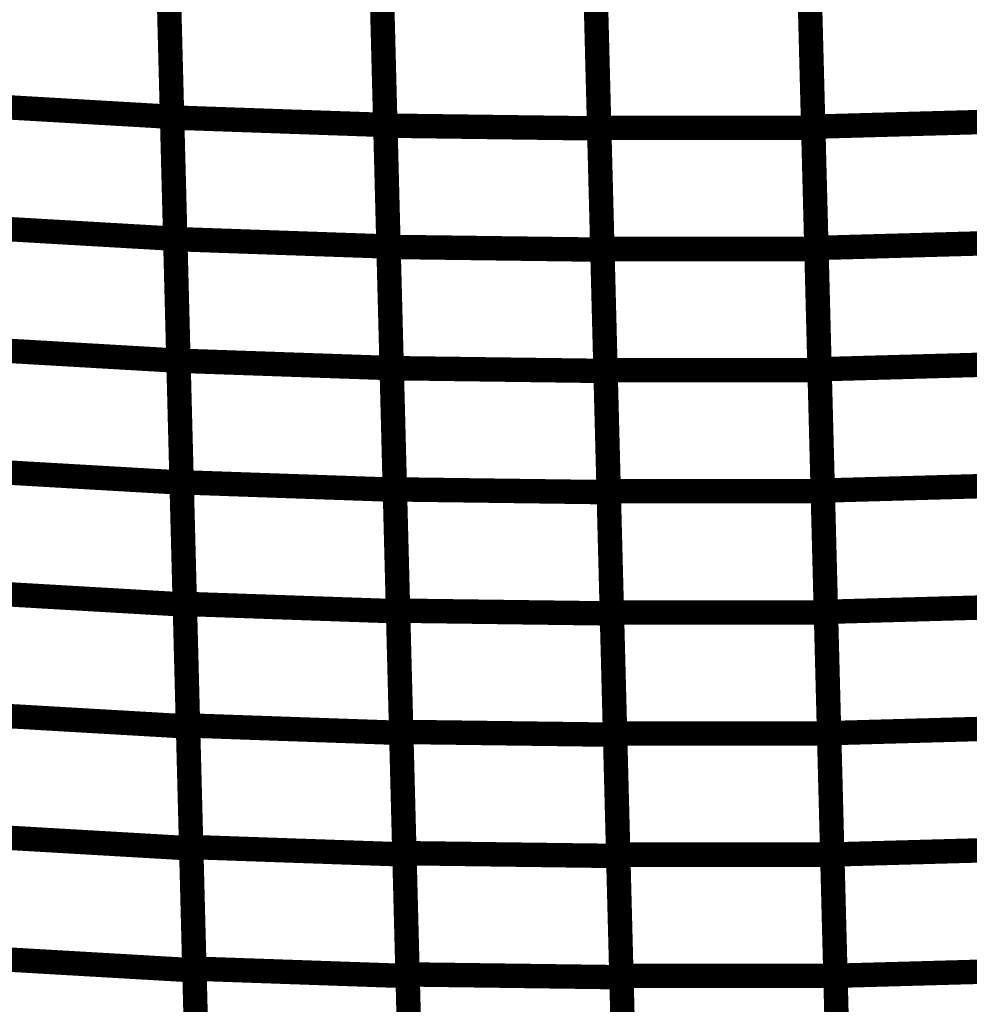
# Model space of a CAD drawing. Extents: x -2.21 to 2.24, y -1.96 to 2.33.
# Drawn here: x -0.97 to -0.86, y -0.6 to -0.48 of the extents above; entities that cross this region are included whole.
import ezdxf

# ---------------------------------------------------------------- set-up
doc = ezdxf.new("R2010")
doc.units = 0
doc.header["$MEASUREMENT"] = 0

msp = doc.modelspace()

# ---------------------------------------------------------------- linework, layer by layer
at = {"color": 0}
for points in [[(-0.95398, -0.458752, 0.003, 0.003, 0), (-0.953193, -0.488717, 0.003, 0.003, 0)], [(-0.95398, -0.458752, 0.003, 0.003, 0), (-0.953193, -0.488717, 0.003, 0.003, 0)], [(-0.953193, -0.488799, 0.003, 0.003, 0), (-0.953976, -0.458917, 0.003, 0.003, 0)], [(-0.953193, -0.488799, 0.003, 0.003, 0), (-0.953976, -0.458917, 0.003, 0.003, 0)], [(-0.927756, -0.459831, 0.003, 0.003, 0), (-0.926972, -0.489713, 0.003, 0.003, 0)], [(-0.927756, -0.459831, 0.003, 0.003, 0), (-0.926972, -0.489713, 0.003, 0.003, 0)], [(-0.926969, -0.489795, 0.003, 0.003, 0), (-0.927752, -0.459992, 0.003, 0.003, 0)], [(-0.926969, -0.489795, 0.003, 0.003, 0), (-0.927752, -0.459992, 0.003, 0.003, 0)], [(-0.900677, -0.490063, 0.003, 0.003, 0), (-0.901457, -0.460287, 0.003, 0.003, 0)], [(-0.900677, -0.490063, 0.003, 0.003, 0), (-0.901457, -0.460287, 0.003, 0.003, 0)], [(-0.901457, -0.460339, 0.003, 0.003, 0), (-0.900673, -0.490142, 0.003, 0.003, 0)], [(-0.901457, -0.460339, 0.003, 0.003, 0), (-0.900673, -0.490142, 0.003, 0.003, 0)], [(-0.874358, -0.489925, 0.003, 0.003, 0), (-0.875142, -0.460106, 0.003, 0.003, 0)], [(-0.874358, -0.489925, 0.003, 0.003, 0), (-0.875142, -0.460106, 0.003, 0.003, 0)], [(-0.875138, -0.460287, 0.003, 0.003, 0), (-0.874354, -0.490063, 0.003, 0.003, 0)], [(-0.875138, -0.460287, 0.003, 0.003, 0), (-0.874354, -0.490063, 0.003, 0.003, 0)], [(-0.953587, -0.473732, 0.003, 0.003, 0), (-0.952803, -0.503701, 0.003, 0.003, 0)], [(-0.953587, -0.473732, 0.003, 0.003, 0), (-0.952803, -0.503701, 0.003, 0.003, 0)], [(-0.952799, -0.50374, 0.003, 0.003, 0), (-0.953583, -0.473858, 0.003, 0.003, 0)], [(-0.952799, -0.50374, 0.003, 0.003, 0), (-0.953583, -0.473858, 0.003, 0.003, 0)], [(-0.927362, -0.474772, 0.003, 0.003, 0), (-0.926579, -0.504654, 0.003, 0.003, 0)], [(-0.927362, -0.474772, 0.003, 0.003, 0), (-0.926579, -0.504654, 0.003, 0.003, 0)], [(-0.926579, -0.504697, 0.003, 0.003, 0), (-0.927358, -0.474894, 0.003, 0.003, 0)], [(-0.926579, -0.504697, 0.003, 0.003, 0), (-0.927358, -0.474894, 0.003, 0.003, 0)], [(-0.900287, -0.504953, 0.003, 0.003, 0), (-0.901067, -0.475173, 0.003, 0.003, 0)], [(-0.900287, -0.504953, 0.003, 0.003, 0), (-0.901067, -0.475173, 0.003, 0.003, 0)], [(-0.901063, -0.47524, 0.003, 0.003, 0), (-0.900283, -0.505043, 0.003, 0.003, 0)], [(-0.901063, -0.47524, 0.003, 0.003, 0), (-0.900283, -0.505043, 0.003, 0.003, 0)], [(-0.873969, -0.504831, 0.003, 0.003, 0), (-0.874752, -0.47502, 0.003, 0.003, 0)], [(-0.873969, -0.504831, 0.003, 0.003, 0), (-0.874752, -0.47502, 0.003, 0.003, 0)], [(-0.874748, -0.475173, 0.003, 0.003, 0), (-0.873965, -0.504953, 0.003, 0.003, 0)], [(-0.874748, -0.475173, 0.003, 0.003, 0), (-0.873965, -0.504953, 0.003, 0.003, 0)], [(-0.979311, -0.487201, 0.003, 0.003, 0), (-0.953193, -0.488717, 0.003, 0.003, 0)], [(-0.953193, -0.488717, 0.003, 0.003, 0), (-0.979311, -0.487201, 0.003, 0.003, 0)], [(-0.979311, -0.487201, 0.003, 0.003, 0), (-0.953193, -0.488717, 0.003, 0.003, 0)], [(-0.953193, -0.488717, 0.003, 0.003, 0), (-0.979311, -0.487201, 0.003, 0.003, 0)], [(-0.953193, -0.488717, 0.003, 0.003, 0), (-0.952409, -0.518685, 0.003, 0.003, 0)], [(-0.953193, -0.488717, 0.003, 0.003, 0), (-0.952409, -0.518685, 0.003, 0.003, 0)], [(-0.952409, -0.518685, 0.003, 0.003, 0), (-0.953193, -0.488799, 0.003, 0.003, 0)], [(-0.953193, -0.488799, 0.003, 0.003, 0), (-0.926972, -0.489713, 0.003, 0.003, 0)], [(-0.926972, -0.489713, 0.003, 0.003, 0), (-0.953193, -0.488799, 0.003, 0.003, 0)], [(-0.952409, -0.518685, 0.003, 0.003, 0), (-0.953193, -0.488799, 0.003, 0.003, 0)], [(-0.953193, -0.488799, 0.003, 0.003, 0), (-0.926972, -0.489713, 0.003, 0.003, 0)], [(-0.926972, -0.489713, 0.003, 0.003, 0), (-0.953193, -0.488799, 0.003, 0.003, 0)], [(-0.926972, -0.489713, 0.003, 0.003, 0), (-0.926189, -0.519594, 0.003, 0.003, 0)], [(-0.926972, -0.489713, 0.003, 0.003, 0), (-0.926189, -0.519594, 0.003, 0.003, 0)], [(-0.926189, -0.519598, 0.003, 0.003, 0), (-0.926969, -0.489795, 0.003, 0.003, 0)], [(-0.926969, -0.489795, 0.003, 0.003, 0), (-0.900673, -0.490142, 0.003, 0.003, 0)], [(-0.900673, -0.490142, 0.003, 0.003, 0), (-0.926969, -0.489795, 0.003, 0.003, 0)], [(-0.926189, -0.519598, 0.003, 0.003, 0), (-0.926969, -0.489795, 0.003, 0.003, 0)], [(-0.926969, -0.489795, 0.003, 0.003, 0), (-0.900673, -0.490142, 0.003, 0.003, 0)], [(-0.900673, -0.490142, 0.003, 0.003, 0), (-0.926969, -0.489795, 0.003, 0.003, 0)], [(-0.899898, -0.519843, 0.003, 0.003, 0), (-0.900677, -0.490063, 0.003, 0.003, 0)], [(-0.900677, -0.490063, 0.003, 0.003, 0), (-0.874354, -0.490063, 0.003, 0.003, 0)], [(-0.874354, -0.490063, 0.003, 0.003, 0), (-0.900677, -0.490063, 0.003, 0.003, 0)], [(-0.899898, -0.519843, 0.003, 0.003, 0), (-0.900677, -0.490063, 0.003, 0.003, 0)], [(-0.900677, -0.490063, 0.003, 0.003, 0), (-0.874354, -0.490063, 0.003, 0.003, 0)], [(-0.874354, -0.490063, 0.003, 0.003, 0), (-0.900677, -0.490063, 0.003, 0.003, 0)], [(-0.900673, -0.490142, 0.003, 0.003, 0), (-0.899894, -0.519945, 0.003, 0.003, 0)], [(-0.900673, -0.490142, 0.003, 0.003, 0), (-0.899894, -0.519945, 0.003, 0.003, 0)], [(-0.874358, -0.489925, 0.003, 0.003, 0), (-0.848055, -0.489197, 0.003, 0.003, 0)], [(-0.848055, -0.489197, 0.003, 0.003, 0), (-0.874358, -0.489925, 0.003, 0.003, 0)], [(-0.874358, -0.489925, 0.003, 0.003, 0), (-0.848055, -0.489197, 0.003, 0.003, 0)], [(-0.848055, -0.489197, 0.003, 0.003, 0), (-0.874358, -0.489925, 0.003, 0.003, 0)], [(-0.873579, -0.519736, 0.003, 0.003, 0), (-0.874358, -0.489925, 0.003, 0.003, 0)], [(-0.873579, -0.519736, 0.003, 0.003, 0), (-0.874358, -0.489925, 0.003, 0.003, 0)], [(-0.874354, -0.490063, 0.003, 0.003, 0), (-0.873575, -0.519843, 0.003, 0.003, 0)], [(-0.874354, -0.490063, 0.003, 0.003, 0), (-0.873575, -0.519843, 0.003, 0.003, 0)], [(-0.978921, -0.502189, 0.003, 0.003, 0), (-0.952803, -0.503701, 0.003, 0.003, 0)], [(-0.952803, -0.503701, 0.003, 0.003, 0), (-0.978921, -0.502189, 0.003, 0.003, 0)], [(-0.978921, -0.502189, 0.003, 0.003, 0), (-0.952803, -0.503701, 0.003, 0.003, 0)], [(-0.952803, -0.503701, 0.003, 0.003, 0), (-0.978921, -0.502189, 0.003, 0.003, 0)], [(-0.952803, -0.503701, 0.003, 0.003, 0), (-0.952016, -0.533665, 0.003, 0.003, 0)], [(-0.952803, -0.503701, 0.003, 0.003, 0), (-0.952016, -0.533665, 0.003, 0.003, 0)], [(-0.95202, -0.53363, 0.003, 0.003, 0), (-0.952799, -0.50374, 0.003, 0.003, 0)], [(-0.952799, -0.50374, 0.003, 0.003, 0), (-0.926579, -0.504654, 0.003, 0.003, 0)], [(-0.926579, -0.504654, 0.003, 0.003, 0), (-0.952799, -0.50374, 0.003, 0.003, 0)], [(-0.95202, -0.53363, 0.003, 0.003, 0), (-0.952799, -0.50374, 0.003, 0.003, 0)], [(-0.952799, -0.50374, 0.003, 0.003, 0), (-0.926579, -0.504654, 0.003, 0.003, 0)], [(-0.926579, -0.504654, 0.003, 0.003, 0), (-0.952799, -0.50374, 0.003, 0.003, 0)], [(-0.926579, -0.504654, 0.003, 0.003, 0), (-0.925799, -0.534543, 0.003, 0.003, 0)], [(-0.926579, -0.504654, 0.003, 0.003, 0), (-0.925799, -0.534543, 0.003, 0.003, 0)], [(-0.925799, -0.5345, 0.003, 0.003, 0), (-0.926579, -0.504697, 0.003, 0.003, 0)], [(-0.926579, -0.504697, 0.003, 0.003, 0), (-0.900283, -0.505043, 0.003, 0.003, 0)], [(-0.900283, -0.505043, 0.003, 0.003, 0), (-0.926579, -0.504697, 0.003, 0.003, 0)], [(-0.925799, -0.5345, 0.003, 0.003, 0), (-0.926579, -0.504697, 0.003, 0.003, 0)], [(-0.926579, -0.504697, 0.003, 0.003, 0), (-0.900283, -0.505043, 0.003, 0.003, 0)], [(-0.900283, -0.505043, 0.003, 0.003, 0), (-0.926579, -0.504697, 0.003, 0.003, 0)], [(-0.873969, -0.504831, 0.003, 0.003, 0), (-0.847665, -0.504102, 0.003, 0.003, 0)], [(-0.847665, -0.504102, 0.003, 0.003, 0), (-0.873969, -0.504831, 0.003, 0.003, 0)], [(-0.873969, -0.504831, 0.003, 0.003, 0), (-0.847665, -0.504102, 0.003, 0.003, 0)], [(-0.847665, -0.504102, 0.003, 0.003, 0), (-0.873969, -0.504831, 0.003, 0.003, 0)], [(-0.873189, -0.534642, 0.003, 0.003, 0), (-0.873969, -0.504831, 0.003, 0.003, 0)], [(-0.873189, -0.534642, 0.003, 0.003, 0), (-0.873969, -0.504831, 0.003, 0.003, 0)], [(-0.899508, -0.534728, 0.003, 0.003, 0), (-0.900287, -0.504953, 0.003, 0.003, 0)], [(-0.900287, -0.504953, 0.003, 0.003, 0), (-0.873965, -0.504953, 0.003, 0.003, 0)], [(-0.873965, -0.504953, 0.003, 0.003, 0), (-0.900287, -0.504953, 0.003, 0.003, 0)], [(-0.899508, -0.534728, 0.003, 0.003, 0), (-0.900287, -0.504953, 0.003, 0.003, 0)], [(-0.900287, -0.504953, 0.003, 0.003, 0), (-0.873965, -0.504953, 0.003, 0.003, 0)], [(-0.873965, -0.504953, 0.003, 0.003, 0), (-0.900287, -0.504953, 0.003, 0.003, 0)], [(-0.900283, -0.505043, 0.003, 0.003, 0), (-0.899504, -0.534846, 0.003, 0.003, 0)], [(-0.900283, -0.505043, 0.003, 0.003, 0), (-0.899504, -0.534846, 0.003, 0.003, 0)], [(-0.873965, -0.504953, 0.003, 0.003, 0), (-0.873185, -0.534728, 0.003, 0.003, 0)], [(-0.873965, -0.504953, 0.003, 0.003, 0), (-0.873185, -0.534728, 0.003, 0.003, 0)], [(-0.978528, -0.517169, 0.003, 0.003, 0), (-0.952409, -0.518685, 0.003, 0.003, 0)], [(-0.952409, -0.518685, 0.003, 0.003, 0), (-0.978528, -0.517169, 0.003, 0.003, 0)], [(-0.978528, -0.517169, 0.003, 0.003, 0), (-0.952409, -0.518685, 0.003, 0.003, 0)], [(-0.952409, -0.518685, 0.003, 0.003, 0), (-0.978528, -0.517169, 0.003, 0.003, 0)], [(-0.952409, -0.518685, 0.003, 0.003, 0), (-0.951626, -0.548654, 0.003, 0.003, 0)], [(-0.951626, -0.548571, 0.003, 0.003, 0), (-0.952409, -0.518685, 0.003, 0.003, 0)], [(-0.952409, -0.518685, 0.003, 0.003, 0), (-0.926189, -0.519594, 0.003, 0.003, 0)], [(-0.926189, -0.519594, 0.003, 0.003, 0), (-0.952409, -0.518685, 0.003, 0.003, 0)], [(-0.952409, -0.518685, 0.003, 0.003, 0), (-0.951626, -0.548654, 0.003, 0.003, 0)], [(-0.951626, -0.548571, 0.003, 0.003, 0), (-0.952409, -0.518685, 0.003, 0.003, 0)], [(-0.952409, -0.518685, 0.003, 0.003, 0), (-0.926189, -0.519594, 0.003, 0.003, 0)], [(-0.926189, -0.519594, 0.003, 0.003, 0), (-0.952409, -0.518685, 0.003, 0.003, 0)], [(-0.873579, -0.519736, 0.003, 0.003, 0), (-0.847276, -0.519008, 0.003, 0.003, 0)], [(-0.847276, -0.519008, 0.003, 0.003, 0), (-0.873579, -0.519736, 0.003, 0.003, 0)], [(-0.873579, -0.519736, 0.003, 0.003, 0), (-0.847276, -0.519008, 0.003, 0.003, 0)], [(-0.847276, -0.519008, 0.003, 0.003, 0), (-0.873579, -0.519736, 0.003, 0.003, 0)], [(-0.926189, -0.519594, 0.003, 0.003, 0), (-0.925406, -0.549484, 0.003, 0.003, 0)], [(-0.926189, -0.519594, 0.003, 0.003, 0), (-0.925406, -0.549484, 0.003, 0.003, 0)], [(-0.925409, -0.549402, 0.003, 0.003, 0), (-0.926189, -0.519598, 0.003, 0.003, 0)], [(-0.926189, -0.519598, 0.003, 0.003, 0), (-0.899894, -0.519945, 0.003, 0.003, 0)], [(-0.899894, -0.519945, 0.003, 0.003, 0), (-0.926189, -0.519598, 0.003, 0.003, 0)], [(-0.925409, -0.549402, 0.003, 0.003, 0), (-0.926189, -0.519598, 0.003, 0.003, 0)], [(-0.926189, -0.519598, 0.003, 0.003, 0), (-0.899894, -0.519945, 0.003, 0.003, 0)], [(-0.899894, -0.519945, 0.003, 0.003, 0), (-0.926189, -0.519598, 0.003, 0.003, 0)], [(-0.899118, -0.549618, 0.003, 0.003, 0), (-0.899898, -0.519843, 0.003, 0.003, 0)], [(-0.899898, -0.519843, 0.003, 0.003, 0), (-0.873575, -0.519843, 0.003, 0.003, 0)], [(-0.873575, -0.519843, 0.003, 0.003, 0), (-0.899898, -0.519843, 0.003, 0.003, 0)], [(-0.899118, -0.549618, 0.003, 0.003, 0), (-0.899898, -0.519843, 0.003, 0.003, 0)], [(-0.899898, -0.519843, 0.003, 0.003, 0), (-0.873575, -0.519843, 0.003, 0.003, 0)], [(-0.873575, -0.519843, 0.003, 0.003, 0), (-0.899898, -0.519843, 0.003, 0.003, 0)], [(-0.899894, -0.519945, 0.003, 0.003, 0), (-0.899114, -0.549748, 0.003, 0.003, 0)], [(-0.899894, -0.519945, 0.003, 0.003, 0), (-0.899114, -0.549748, 0.003, 0.003, 0)], [(-0.872799, -0.549547, 0.003, 0.003, 0), (-0.873579, -0.519736, 0.003, 0.003, 0)], [(-0.872799, -0.549547, 0.003, 0.003, 0), (-0.873579, -0.519736, 0.003, 0.003, 0)], [(-0.873575, -0.519843, 0.003, 0.003, 0), (-0.872795, -0.549618, 0.003, 0.003, 0)], [(-0.873575, -0.519843, 0.003, 0.003, 0), (-0.872795, -0.549618, 0.003, 0.003, 0)], [(-0.978134, -0.532154, 0.003, 0.003, 0), (-0.952016, -0.533665, 0.003, 0.003, 0)], [(-0.952016, -0.533665, 0.003, 0.003, 0), (-0.978134, -0.532154, 0.003, 0.003, 0)], [(-0.978134, -0.532154, 0.003, 0.003, 0), (-0.952016, -0.533665, 0.003, 0.003, 0)], [(-0.952016, -0.533665, 0.003, 0.003, 0), (-0.978134, -0.532154, 0.003, 0.003, 0)], [(-0.951236, -0.563512, 0.003, 0.003, 0), (-0.95202, -0.53363, 0.003, 0.003, 0)], [(-0.95202, -0.53363, 0.003, 0.003, 0), (-0.925799, -0.534543, 0.003, 0.003, 0)], [(-0.925799, -0.534543, 0.003, 0.003, 0), (-0.95202, -0.53363, 0.003, 0.003, 0)], [(-0.951236, -0.563512, 0.003, 0.003, 0), (-0.95202, -0.53363, 0.003, 0.003, 0)], [(-0.95202, -0.53363, 0.003, 0.003, 0), (-0.925799, -0.534543, 0.003, 0.003, 0)], [(-0.925799, -0.534543, 0.003, 0.003, 0), (-0.95202, -0.53363, 0.003, 0.003, 0)], [(-0.952016, -0.533665, 0.003, 0.003, 0), (-0.951232, -0.563638, 0.003, 0.003, 0)], [(-0.952016, -0.533665, 0.003, 0.003, 0), (-0.951232, -0.563638, 0.003, 0.003, 0)], [(-0.92502, -0.564303, 0.003, 0.003, 0), (-0.925799, -0.5345, 0.003, 0.003, 0)], [(-0.925799, -0.5345, 0.003, 0.003, 0), (-0.899504, -0.534846, 0.003, 0.003, 0)], [(-0.899504, -0.534846, 0.003, 0.003, 0), (-0.925799, -0.5345, 0.003, 0.003, 0)], [(-0.92502, -0.564303, 0.003, 0.003, 0), (-0.925799, -0.5345, 0.003, 0.003, 0)], [(-0.925799, -0.5345, 0.003, 0.003, 0), (-0.899504, -0.534846, 0.003, 0.003, 0)], [(-0.899504, -0.534846, 0.003, 0.003, 0), (-0.925799, -0.5345, 0.003, 0.003, 0)], [(-0.925799, -0.534543, 0.003, 0.003, 0), (-0.925016, -0.564425, 0.003, 0.003, 0)], [(-0.925799, -0.534543, 0.003, 0.003, 0), (-0.925016, -0.564425, 0.003, 0.003, 0)], [(-0.898724, -0.564508, 0.003, 0.003, 0), (-0.899508, -0.534728, 0.003, 0.003, 0)], [(-0.899508, -0.534728, 0.003, 0.003, 0), (-0.873185, -0.534728, 0.003, 0.003, 0)], [(-0.873185, -0.534728, 0.003, 0.003, 0), (-0.899508, -0.534728, 0.003, 0.003, 0)], [(-0.898724, -0.564508, 0.003, 0.003, 0), (-0.899508, -0.534728, 0.003, 0.003, 0)], [(-0.899508, -0.534728, 0.003, 0.003, 0), (-0.873185, -0.534728, 0.003, 0.003, 0)], [(-0.873185, -0.534728, 0.003, 0.003, 0), (-0.899508, -0.534728, 0.003, 0.003, 0)], [(-0.899504, -0.534846, 0.003, 0.003, 0), (-0.898724, -0.56465, 0.003, 0.003, 0)], [(-0.899504, -0.534846, 0.003, 0.003, 0), (-0.898724, -0.56465, 0.003, 0.003, 0)], [(-0.873189, -0.534642, 0.003, 0.003, 0), (-0.846886, -0.533913, 0.003, 0.003, 0)], [(-0.846886, -0.533913, 0.003, 0.003, 0), (-0.873189, -0.534642, 0.003, 0.003, 0)], [(-0.873189, -0.534642, 0.003, 0.003, 0), (-0.846886, -0.533913, 0.003, 0.003, 0)], [(-0.846886, -0.533913, 0.003, 0.003, 0), (-0.873189, -0.534642, 0.003, 0.003, 0)], [(-0.872406, -0.564457, 0.003, 0.003, 0), (-0.873189, -0.534642, 0.003, 0.003, 0)], [(-0.872406, -0.564457, 0.003, 0.003, 0), (-0.873189, -0.534642, 0.003, 0.003, 0)], [(-0.873185, -0.534728, 0.003, 0.003, 0), (-0.872406, -0.564508, 0.003, 0.003, 0)], [(-0.873185, -0.534728, 0.003, 0.003, 0), (-0.872406, -0.564508, 0.003, 0.003, 0)], [(-0.977744, -0.547138, 0.003, 0.003, 0), (-0.951626, -0.548654, 0.003, 0.003, 0)], [(-0.951626, -0.548654, 0.003, 0.003, 0), (-0.977744, -0.547138, 0.003, 0.003, 0)], [(-0.977744, -0.547138, 0.003, 0.003, 0), (-0.951626, -0.548654, 0.003, 0.003, 0)], [(-0.951626, -0.548654, 0.003, 0.003, 0), (-0.977744, -0.547138, 0.003, 0.003, 0)], [(-0.950843, -0.578453, 0.003, 0.003, 0), (-0.951626, -0.548571, 0.003, 0.003, 0)], [(-0.951626, -0.548571, 0.003, 0.003, 0), (-0.925406, -0.549484, 0.003, 0.003, 0)], [(-0.925406, -0.549484, 0.003, 0.003, 0), (-0.951626, -0.548571, 0.003, 0.003, 0)], [(-0.950843, -0.578453, 0.003, 0.003, 0), (-0.951626, -0.548571, 0.003, 0.003, 0)], [(-0.951626, -0.548571, 0.003, 0.003, 0), (-0.925406, -0.549484, 0.003, 0.003, 0)], [(-0.925406, -0.549484, 0.003, 0.003, 0), (-0.951626, -0.548571, 0.003, 0.003, 0)], [(-0.951626, -0.548654, 0.003, 0.003, 0), (-0.950839, -0.578618, 0.003, 0.003, 0)], [(-0.951626, -0.548654, 0.003, 0.003, 0), (-0.950839, -0.578618, 0.003, 0.003, 0)], [(-0.924626, -0.579205, 0.003, 0.003, 0), (-0.925409, -0.549402, 0.003, 0.003, 0)], [(-0.925409, -0.549402, 0.003, 0.003, 0), (-0.899114, -0.549748, 0.003, 0.003, 0)], [(-0.899114, -0.549748, 0.003, 0.003, 0), (-0.925409, -0.549402, 0.003, 0.003, 0)], [(-0.924626, -0.579205, 0.003, 0.003, 0), (-0.925409, -0.549402, 0.003, 0.003, 0)], [(-0.925409, -0.549402, 0.003, 0.003, 0), (-0.899114, -0.549748, 0.003, 0.003, 0)], [(-0.899114, -0.549748, 0.003, 0.003, 0), (-0.925409, -0.549402, 0.003, 0.003, 0)], [(-0.925406, -0.549484, 0.003, 0.003, 0), (-0.924622, -0.579366, 0.003, 0.003, 0)], [(-0.925406, -0.549484, 0.003, 0.003, 0), (-0.924622, -0.579366, 0.003, 0.003, 0)], [(-0.898335, -0.579394, 0.003, 0.003, 0), (-0.899118, -0.549618, 0.003, 0.003, 0)], [(-0.899118, -0.549618, 0.003, 0.003, 0), (-0.872795, -0.549618, 0.003, 0.003, 0)], [(-0.872795, -0.549618, 0.003, 0.003, 0), (-0.899118, -0.549618, 0.003, 0.003, 0)], [(-0.898335, -0.579394, 0.003, 0.003, 0), (-0.899118, -0.549618, 0.003, 0.003, 0)], [(-0.899118, -0.549618, 0.003, 0.003, 0), (-0.872795, -0.549618, 0.003, 0.003, 0)], [(-0.872795, -0.549618, 0.003, 0.003, 0), (-0.899118, -0.549618, 0.003, 0.003, 0)], [(-0.872799, -0.549547, 0.003, 0.003, 0), (-0.846496, -0.548819, 0.003, 0.003, 0)], [(-0.846496, -0.548819, 0.003, 0.003, 0), (-0.872799, -0.549547, 0.003, 0.003, 0)], [(-0.872799, -0.549547, 0.003, 0.003, 0), (-0.846496, -0.548819, 0.003, 0.003, 0)], [(-0.846496, -0.548819, 0.003, 0.003, 0), (-0.872799, -0.549547, 0.003, 0.003, 0)], [(-0.872016, -0.579366, 0.003, 0.003, 0), (-0.872799, -0.549547, 0.003, 0.003, 0)], [(-0.872016, -0.579366, 0.003, 0.003, 0), (-0.872799, -0.549547, 0.003, 0.003, 0)], [(-0.872795, -0.549618, 0.003, 0.003, 0), (-0.872016, -0.579394, 0.003, 0.003, 0)], [(-0.872795, -0.549618, 0.003, 0.003, 0), (-0.872016, -0.579394, 0.003, 0.003, 0)], [(-0.899114, -0.549748, 0.003, 0.003, 0), (-0.898331, -0.579551, 0.003, 0.003, 0)], [(-0.899114, -0.549748, 0.003, 0.003, 0), (-0.898331, -0.579551, 0.003, 0.003, 0)], [(-0.97735, -0.562122, 0.003, 0.003, 0), (-0.951232, -0.563638, 0.003, 0.003, 0)], [(-0.951232, -0.563638, 0.003, 0.003, 0), (-0.97735, -0.562122, 0.003, 0.003, 0)], [(-0.97735, -0.562122, 0.003, 0.003, 0), (-0.951232, -0.563638, 0.003, 0.003, 0)], [(-0.951232, -0.563638, 0.003, 0.003, 0), (-0.97735, -0.562122, 0.003, 0.003, 0)], [(-0.950453, -0.593394, 0.003, 0.003, 0), (-0.951236, -0.563512, 0.003, 0.003, 0)], [(-0.951236, -0.563512, 0.003, 0.003, 0), (-0.925016, -0.564425, 0.003, 0.003, 0)], [(-0.925016, -0.564425, 0.003, 0.003, 0), (-0.951236, -0.563512, 0.003, 0.003, 0)], [(-0.950453, -0.593394, 0.003, 0.003, 0), (-0.951236, -0.563512, 0.003, 0.003, 0)], [(-0.951236, -0.563512, 0.003, 0.003, 0), (-0.925016, -0.564425, 0.003, 0.003, 0)], [(-0.925016, -0.564425, 0.003, 0.003, 0), (-0.951236, -0.563512, 0.003, 0.003, 0)], [(-0.951232, -0.563638, 0.003, 0.003, 0), (-0.950445, -0.593606, 0.003, 0.003, 0)], [(-0.951232, -0.563638, 0.003, 0.003, 0), (-0.950445, -0.593606, 0.003, 0.003, 0)], [(-0.872406, -0.564457, 0.003, 0.003, 0), (-0.846102, -0.563724, 0.003, 0.003, 0)], [(-0.846102, -0.563724, 0.003, 0.003, 0), (-0.872406, -0.564457, 0.003, 0.003, 0)], [(-0.872406, -0.564457, 0.003, 0.003, 0), (-0.846102, -0.563724, 0.003, 0.003, 0)], [(-0.846102, -0.563724, 0.003, 0.003, 0), (-0.872406, -0.564457, 0.003, 0.003, 0)], [(-0.924236, -0.594106, 0.003, 0.003, 0), (-0.92502, -0.564303, 0.003, 0.003, 0)], [(-0.92502, -0.564303, 0.003, 0.003, 0), (-0.898724, -0.56465, 0.003, 0.003, 0)], [(-0.898724, -0.56465, 0.003, 0.003, 0), (-0.92502, -0.564303, 0.003, 0.003, 0)], [(-0.924236, -0.594106, 0.003, 0.003, 0), (-0.92502, -0.564303, 0.003, 0.003, 0)], [(-0.92502, -0.564303, 0.003, 0.003, 0), (-0.898724, -0.56465, 0.003, 0.003, 0)], [(-0.898724, -0.56465, 0.003, 0.003, 0), (-0.92502, -0.564303, 0.003, 0.003, 0)], [(-0.925016, -0.564425, 0.003, 0.003, 0), (-0.924232, -0.594307, 0.003, 0.003, 0)], [(-0.925016, -0.564425, 0.003, 0.003, 0), (-0.924232, -0.594307, 0.003, 0.003, 0)], [(-0.897945, -0.594283, 0.003, 0.003, 0), (-0.898724, -0.564508, 0.003, 0.003, 0)], [(-0.898724, -0.564508, 0.003, 0.003, 0), (-0.872406, -0.564508, 0.003, 0.003, 0)], [(-0.872406, -0.564508, 0.003, 0.003, 0), (-0.898724, -0.564508, 0.003, 0.003, 0)], [(-0.897945, -0.594283, 0.003, 0.003, 0), (-0.898724, -0.564508, 0.003, 0.003, 0)], [(-0.898724, -0.564508, 0.003, 0.003, 0), (-0.872406, -0.564508, 0.003, 0.003, 0)], [(-0.872406, -0.564508, 0.003, 0.003, 0), (-0.898724, -0.564508, 0.003, 0.003, 0)], [(-0.898724, -0.56465, 0.003, 0.003, 0), (-0.897941, -0.594453, 0.003, 0.003, 0)], [(-0.898724, -0.56465, 0.003, 0.003, 0), (-0.897941, -0.594453, 0.003, 0.003, 0)], [(-0.871626, -0.594272, 0.003, 0.003, 0), (-0.872406, -0.564457, 0.003, 0.003, 0)], [(-0.871626, -0.594272, 0.003, 0.003, 0), (-0.872406, -0.564457, 0.003, 0.003, 0)], [(-0.872406, -0.564508, 0.003, 0.003, 0), (-0.871626, -0.594283, 0.003, 0.003, 0)], [(-0.872406, -0.564508, 0.003, 0.003, 0), (-0.871626, -0.594283, 0.003, 0.003, 0)], [(-0.976957, -0.577102, 0.003, 0.003, 0), (-0.950839, -0.578618, 0.003, 0.003, 0)], [(-0.950839, -0.578618, 0.003, 0.003, 0), (-0.976957, -0.577102, 0.003, 0.003, 0)], [(-0.976957, -0.577102, 0.003, 0.003, 0), (-0.950839, -0.578618, 0.003, 0.003, 0)], [(-0.950839, -0.578618, 0.003, 0.003, 0), (-0.976957, -0.577102, 0.003, 0.003, 0)], [(-0.950059, -0.608335, 0.003, 0.003, 0), (-0.950843, -0.578453, 0.003, 0.003, 0)], [(-0.950843, -0.578453, 0.003, 0.003, 0), (-0.924622, -0.579366, 0.003, 0.003, 0)], [(-0.924622, -0.579366, 0.003, 0.003, 0), (-0.950843, -0.578453, 0.003, 0.003, 0)], [(-0.950059, -0.608335, 0.003, 0.003, 0), (-0.950843, -0.578453, 0.003, 0.003, 0)], [(-0.950843, -0.578453, 0.003, 0.003, 0), (-0.924622, -0.579366, 0.003, 0.003, 0)], [(-0.924622, -0.579366, 0.003, 0.003, 0), (-0.950843, -0.578453, 0.003, 0.003, 0)], [(-0.950839, -0.578618, 0.003, 0.003, 0), (-0.950055, -0.608587, 0.003, 0.003, 0)], [(-0.950839, -0.578618, 0.003, 0.003, 0), (-0.950055, -0.608587, 0.003, 0.003, 0)], [(-0.872016, -0.579366, 0.003, 0.003, 0), (-0.845713, -0.578638, 0.003, 0.003, 0)], [(-0.845713, -0.578638, 0.003, 0.003, 0), (-0.872016, -0.579366, 0.003, 0.003, 0)], [(-0.872016, -0.579366, 0.003, 0.003, 0), (-0.845713, -0.578638, 0.003, 0.003, 0)], [(-0.845713, -0.578638, 0.003, 0.003, 0), (-0.872016, -0.579366, 0.003, 0.003, 0)], [(-0.923846, -0.609008, 0.003, 0.003, 0), (-0.924626, -0.579205, 0.003, 0.003, 0)], [(-0.924626, -0.579205, 0.003, 0.003, 0), (-0.898331, -0.579551, 0.003, 0.003, 0)], [(-0.898331, -0.579551, 0.003, 0.003, 0), (-0.924626, -0.579205, 0.003, 0.003, 0)], [(-0.923846, -0.609008, 0.003, 0.003, 0), (-0.924626, -0.579205, 0.003, 0.003, 0)], [(-0.924626, -0.579205, 0.003, 0.003, 0), (-0.898331, -0.579551, 0.003, 0.003, 0)], [(-0.898331, -0.579551, 0.003, 0.003, 0), (-0.924626, -0.579205, 0.003, 0.003, 0)], [(-0.924622, -0.579366, 0.003, 0.003, 0), (-0.923839, -0.609248, 0.003, 0.003, 0)], [(-0.924622, -0.579366, 0.003, 0.003, 0), (-0.923839, -0.609248, 0.003, 0.003, 0)], [(-0.897555, -0.609173, 0.003, 0.003, 0), (-0.898335, -0.579394, 0.003, 0.003, 0)], [(-0.898335, -0.579394, 0.003, 0.003, 0), (-0.872016, -0.579394, 0.003, 0.003, 0)], [(-0.872016, -0.579394, 0.003, 0.003, 0), (-0.898335, -0.579394, 0.003, 0.003, 0)], [(-0.897555, -0.609173, 0.003, 0.003, 0), (-0.898335, -0.579394, 0.003, 0.003, 0)], [(-0.898335, -0.579394, 0.003, 0.003, 0), (-0.872016, -0.579394, 0.003, 0.003, 0)], [(-0.872016, -0.579394, 0.003, 0.003, 0), (-0.898335, -0.579394, 0.003, 0.003, 0)], [(-0.898331, -0.579551, 0.003, 0.003, 0), (-0.897551, -0.609354, 0.003, 0.003, 0)], [(-0.898331, -0.579551, 0.003, 0.003, 0), (-0.897551, -0.609354, 0.003, 0.003, 0)], [(-0.871236, -0.609177, 0.003, 0.003, 0), (-0.872016, -0.579366, 0.003, 0.003, 0)], [(-0.871236, -0.609177, 0.003, 0.003, 0), (-0.872016, -0.579366, 0.003, 0.003, 0)], [(-0.872016, -0.579394, 0.003, 0.003, 0), (-0.871236, -0.609173, 0.003, 0.003, 0)], [(-0.872016, -0.579394, 0.003, 0.003, 0), (-0.871236, -0.609173, 0.003, 0.003, 0)], [(-0.976563, -0.592091, 0.003, 0.003, 0), (-0.950445, -0.593606, 0.003, 0.003, 0)], [(-0.950445, -0.593606, 0.003, 0.003, 0), (-0.976563, -0.592091, 0.003, 0.003, 0)], [(-0.976563, -0.592091, 0.003, 0.003, 0), (-0.950445, -0.593606, 0.003, 0.003, 0)], [(-0.950445, -0.593606, 0.003, 0.003, 0), (-0.976563, -0.592091, 0.003, 0.003, 0)], [(-0.949669, -0.623276, 0.003, 0.003, 0), (-0.950453, -0.593394, 0.003, 0.003, 0)], [(-0.950453, -0.593394, 0.003, 0.003, 0), (-0.924232, -0.594307, 0.003, 0.003, 0)], [(-0.924232, -0.594307, 0.003, 0.003, 0), (-0.950453, -0.593394, 0.003, 0.003, 0)], [(-0.949669, -0.623276, 0.003, 0.003, 0), (-0.950453, -0.593394, 0.003, 0.003, 0)], [(-0.950453, -0.593394, 0.003, 0.003, 0), (-0.924232, -0.594307, 0.003, 0.003, 0)], [(-0.924232, -0.594307, 0.003, 0.003, 0), (-0.950453, -0.593394, 0.003, 0.003, 0)], [(-0.950445, -0.593606, 0.003, 0.003, 0), (-0.949661, -0.623571, 0.003, 0.003, 0)], [(-0.950445, -0.593606, 0.003, 0.003, 0), (-0.949661, -0.623571, 0.003, 0.003, 0)], [(-0.923457, -0.623909, 0.003, 0.003, 0), (-0.924236, -0.594106, 0.003, 0.003, 0)], [(-0.924236, -0.594106, 0.003, 0.003, 0), (-0.897941, -0.594453, 0.003, 0.003, 0)], [(-0.897941, -0.594453, 0.003, 0.003, 0), (-0.924236, -0.594106, 0.003, 0.003, 0)], [(-0.923457, -0.623909, 0.003, 0.003, 0), (-0.924236, -0.594106, 0.003, 0.003, 0)], [(-0.924236, -0.594106, 0.003, 0.003, 0), (-0.897941, -0.594453, 0.003, 0.003, 0)], [(-0.897941, -0.594453, 0.003, 0.003, 0), (-0.924236, -0.594106, 0.003, 0.003, 0)], [(-0.924232, -0.594307, 0.003, 0.003, 0), (-0.923449, -0.624189, 0.003, 0.003, 0)], [(-0.924232, -0.594307, 0.003, 0.003, 0), (-0.923449, -0.624189, 0.003, 0.003, 0)], [(-0.897165, -0.624059, 0.003, 0.003, 0), (-0.897945, -0.594283, 0.003, 0.003, 0)], [(-0.897945, -0.594283, 0.003, 0.003, 0), (-0.871626, -0.594283, 0.003, 0.003, 0)], [(-0.871626, -0.594283, 0.003, 0.003, 0), (-0.897945, -0.594283, 0.003, 0.003, 0)], [(-0.897165, -0.624059, 0.003, 0.003, 0), (-0.897945, -0.594283, 0.003, 0.003, 0)], [(-0.897945, -0.594283, 0.003, 0.003, 0), (-0.871626, -0.594283, 0.003, 0.003, 0)], [(-0.871626, -0.594283, 0.003, 0.003, 0), (-0.897945, -0.594283, 0.003, 0.003, 0)], [(-0.871626, -0.594272, 0.003, 0.003, 0), (-0.845323, -0.593543, 0.003, 0.003, 0)], [(-0.845323, -0.593543, 0.003, 0.003, 0), (-0.871626, -0.594272, 0.003, 0.003, 0)], [(-0.871626, -0.594272, 0.003, 0.003, 0), (-0.845323, -0.593543, 0.003, 0.003, 0)], [(-0.845323, -0.593543, 0.003, 0.003, 0), (-0.871626, -0.594272, 0.003, 0.003, 0)], [(-0.870846, -0.624083, 0.003, 0.003, 0), (-0.871626, -0.594272, 0.003, 0.003, 0)], [(-0.870846, -0.624083, 0.003, 0.003, 0), (-0.871626, -0.594272, 0.003, 0.003, 0)], [(-0.871626, -0.594283, 0.003, 0.003, 0), (-0.870846, -0.624059, 0.003, 0.003, 0)], [(-0.871626, -0.594283, 0.003, 0.003, 0), (-0.870846, -0.624059, 0.003, 0.003, 0)], [(-0.897941, -0.594453, 0.003, 0.003, 0), (-0.897161, -0.624256, 0.003, 0.003, 0)], [(-0.897941, -0.594453, 0.003, 0.003, 0), (-0.897161, -0.624256, 0.003, 0.003, 0)]]:
    msp.add_lwpolyline(points, format="xyseb", dxfattribs=at)

doc.saveas('drawing.dxf')
